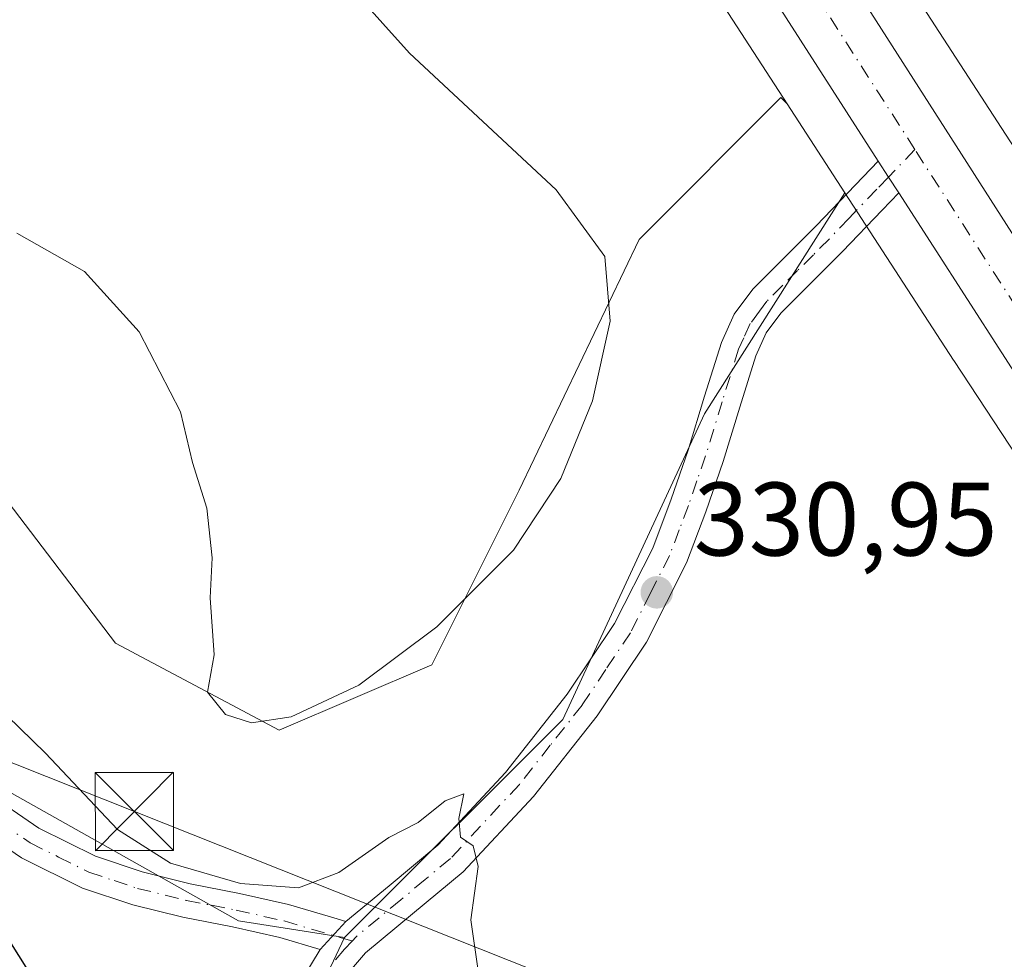
# Model space of a CAD drawing. Units: metres. Extents: x 566826 to 570294, y 4696366 to 4698713.
# Drawn here: x 569987 to 570081, y 4696649 to 4696739 of the extents above; entities that cross this region are included whole.
import ezdxf

# ---------------------------------------------------------------- set-up
doc = ezdxf.new("R2010")
doc.units = ezdxf.units.M
doc.header["$MEASUREMENT"] = 0
doc.linetypes.add('DGN Style 4', pattern=[2.6384748266838614, 1.318413404963828, -0.6592067024819142, 0.001648016756204785, -0.6592067024819142])
for name, color, linetype, lineweight in [('Arbolado forestal CxS', 92, 'Continuous', 0), ('Camino Cxs', 7, 'Continuous', 0), ('Camino eje', 30, 'DGN Style 4', 13), ('Carretera de calzada única Cxs', 7, 'Continuous', 13), ('Carretera de calzada única eje', 7, 'DGN Style 4', 0), ('Corriente natural lineal', 142, 'Continuous', 13), ('Cultivos herbáceos CxS', 92, 'Continuous', 0), ('Cultivos leñosos CxS', 92, 'Continuous', 0), ('Curva de nivel maestra', 30, 'Continuous', 30), ('Curva de nivel normal', 30, 'Continuous', 0), ('Matorral CxS', 135, 'Continuous', 0), ('Núcleo urbano CxS', 7, 'Continuous', 0), ('Punto de cota en terreno', 7, 'Continuous', 0), ('Rótulo de punto de cota en terreno', 7, 'Continuous', 0), ('Tendido', 6, 'Continuous', 0), ('Torre de tendido puntual', 7, 'Continuous', 0)]:
    doc.layers.add(name, color=color, linetype=linetype, lineweight=lineweight)
doc.styles.add('Style-Arial', font='txt')

# ---------------------------------------------------------------- blocks, each defined once
blk = doc.blocks.new('5PATER')
at = {"layer": 'Núcleo urbano CxS', "linetype": 'Continuous', "lineweight": 0}
h = blk.add_hatch(color=51, dxfattribs=at)
edge = h.paths.add_edge_path()
edge.add_ellipse((0, 0), major_axis=(-0.1095731443231308, -0.1110710700762829), ratio=0.9994222409660322, start_angle=0, end_angle=360)
blk = doc.blocks.new('5TTEND')
at = {"layer": 'Corriente natural lineal', "color": 7, "linetype": 'Continuous', "lineweight": 0}
for p, q in [((0.3720000000000001, 0.3784000000000001), (-0.3720000000000001, -0.3776)), ((-0.375, 0.3754), (0.375, -0.3746))]:
    blk.add_line(p, q, dxfattribs=at)
at = {"layer": 'Corriente natural lineal', "color": 7, "linetype": 'Continuous', "lineweight": 0, "flags": 128}
blk.add_lwpolyline([(-0.375, -0.3746), (0.375, -0.3746), (0.375, 0.3754), (-0.375, 0.3754), (-0.3720000000000001, -0.3776)], dxfattribs=at)

msp = doc.modelspace()

# ---------------------------------------------------------------- linework, layer by layer
at = {"layer": 'Arbolado forestal CxS', "color": 92, "linetype": 'Continuous', "lineweight": 0}
for points in [[(569723.0204999996, 4696682.473900001, 326.1628000000055), (569760.0642999997, 4696688.651500001, 326.2495999999956), (569777.0421000002, 4696691.739900001, 326.2366000000038), (569858.3583000004, 4696703.158299999, 325.3552000000054), (569882.0285, 4696735.7827, 326.2152999999962), (569889.3913000004, 4696725.336999999, 324.834600000002), (569907.5946000004, 4696717.5053, 324.8552000000054), (569928.5497000003, 4696709.461999999, 323.7213999999949), (569947.5997000001, 4696699.301899999, 325.7881999999955), (569963.6864, 4696686.8136, 327.2168999999994), (569985.4880999997, 4696665.4352, 327.0044000000053), (570007.7132000001, 4696652.946900001, 329.7511999999988), (570017.8969000002, 4696651.3333, 329.8899999999995), (570005.9266999997, 4696626.0009, 327.3733000000066), (570017.5053000003, 4696577.598300001, 327.2660999999935), (570026.7663000004, 4696526.629699999, 327.0841999999975)], [(569882.0285, 4696735.7827, 326.2152999999962), (569889.3913000004, 4696725.336999999, 324.834600000002), (569907.5946000004, 4696717.5053, 324.8552000000054), (569928.5497000003, 4696709.461999999, 323.7213999999949), (569947.5997000001, 4696699.301899999, 325.7881999999955), (569963.6864, 4696686.8136, 327.2168999999994), (569985.4880999997, 4696665.4352, 327.0044000000053), (570007.7132000001, 4696652.946900001, 329.7511999999988), (570017.8969000002, 4696651.3333, 329.8899999999995)], [(570017.8969000002, 4696651.3333, 329.8899999999995), (570005.9266999997, 4696626.0009, 327.3733000000066), (570017.5053000003, 4696577.598300001, 327.2660999999935), (570026.7663000004, 4696526.629699999, 327.0841999999975), (570042.2011000002, 4696492.650900001, 327.4109999999928), (570053.0060999999, 4696475.660900001, 327.6600999999937), (570057.6357000005, 4696452.493100001, 327.4570999999996), (570064.1039000005, 4696438.181299999, 327.7811999999976)]]:
    msp.add_polyline3d(points, dxfattribs=at)
at = {"layer": 'Camino Cxs', "color": 7, "linetype": 'Continuous', "lineweight": 0, "extrusion": (0.6683491034344926, 0.4396095852224741, 0.6000440721470668), "elevation": 2445931.291222078, "flags": 128}
msp.add_lwpolyline([(3610705.0154794, -1834241.454219452), (3610703.185639626, -1834241.390466818), (3610701.384598127, -1834241.373841131)], dxfattribs=at)
at = {"layer": 'Camino Cxs', "color": 7, "linetype": 'Continuous', "lineweight": 0, "extrusion": (-0.0280430517327287, -0.03041766499686576, 0.9991438099221022), "elevation": -158516.7192343703, "flags": 128}
msp.add_lwpolyline([(-2764422.929050872, 3836183.955595335), (-2764422.929050872, 3836180.293703439)], dxfattribs=at)
msp.add_lwpolyline([(-2764422.929050872, 3836183.955595335), (-2764422.929050872, 3836180.293703439)], dxfattribs=at)
at = {"layer": 'Camino Cxs', "color": 7, "linetype": 'Continuous', "lineweight": 0}
for points in [[(570013.9700999996, 4696647.610099999, 329.4066000000021), (570015.5401, 4696650.200099999, 329.6707000000025), (570018.0201000003, 4696652.890100001, 329.8221999999951), (570022.1601, 4696656.3101, 329.9992999999959), (570026.8400999998, 4696660.210100001, 330.2688000000053), (570033.3201000001, 4696667.1801, 330.3105999999971), (570039.2500999998, 4696674.6801, 330.8494000000064), (570043.7801000001, 4696681.470100001, 331.0914000000048), (570047.4501, 4696688.690099999, 331.3996999999945), (570049.2100999998, 4696693.380100001, 332.1021000000038), (570050.8400999998, 4696698.100099999, 332.2309999999998), (570052.4200999998, 4696703.2501, 332.2694000000047), (570054.0401, 4696708.4001, 332.1405999999988), (570055.2701000003, 4696711.130100001, 332.2629000000015), (570057.0500999996, 4696713.520099999, 332.2994000000036), (570060.0900999998, 4696716.5701, 332.9063000000024), (570063.1300999997, 4696719.600099999, 333.7568000000028), (570066.9001000002, 4696723.540100001, 334.122000000003), (570069.0850999998, 4696725.8201, 334.0415000000066), (570070.0586999999, 4696724.270300001, 334.0924999999988), (570071.0401, 4696722.7601, 334.1058000000049), (570069.4501, 4696721.090100001, 334.7271999999939), (570065.6501000002, 4696717.130100001, 335.6677000000054), (570059.7301000003, 4696711.210100001, 332.2284000000073), (570058.3400999998, 4696709.3301, 332.0268000000069), (570057.3400999998, 4696707.140100001, 331.8561000000045), (570055.7901, 4696702.200099999, 331.8472000000039), (570054.2001, 4696697.0101, 331.5636999999988), (570052.5401, 4696692.1801, 331.255799999999), (570050.6801000005, 4696687.270099999, 331.1190000000061), (570046.8400999998, 4696679.6801, 330.8315000000002), (570042.1101000002, 4696672.600099999, 330.5007000000041), (570036.0000999998, 4696664.880100001, 330.277700000006), (570029.2701000003, 4696657.640100001, 329.8894), (570024.4101, 4696653.600099999, 329.8071999999956), (570019.9101, 4696649.880100001, 329.6584000000003), (570018.3800999997, 4696648.090100001, 329.538400000005)], [(570018.0201000003, 4696652.890100001, 329.8221999999951), (570022.1601, 4696656.3101, 329.9992999999959), (570026.8400999998, 4696660.210100001, 330.2688000000053), (570033.3201000001, 4696667.1801, 330.3105999999971), (570039.2500999998, 4696674.6801, 330.8494000000064), (570043.7801000001, 4696681.470100001, 331.0914000000048), (570047.4501, 4696688.690099999, 331.3996999999945), (570049.2100999998, 4696693.380100001, 332.1021000000038), (570050.8400999998, 4696698.100099999, 332.2309999999998), (570052.4200999998, 4696703.2501, 332.2694000000047), (570054.0401, 4696708.4001, 332.1405999999988), (570055.2701000003, 4696711.130100001, 332.2629000000015), (570057.0500999996, 4696713.520099999, 332.2994000000036), (570060.0900999998, 4696716.5701, 332.9063000000024), (570063.1300999997, 4696719.600099999, 333.7568000000028), (570066.9001000002, 4696723.540100001, 334.122000000003), (570069.0850999998, 4696725.8201, 334.0415000000066)], [(570071.0401, 4696722.7601, 334.1058000000049), (570069.4501, 4696721.090100001, 334.7271999999939), (570065.6501000002, 4696717.130100001, 335.6677000000054), (570059.7301000003, 4696711.210100001, 332.2284000000073), (570058.3400999998, 4696709.3301, 332.0268000000069), (570057.3400999998, 4696707.140100001, 331.8561000000045), (570055.7901, 4696702.200099999, 331.8472000000039), (570054.2001, 4696697.0101, 331.5636999999988), (570052.5401, 4696692.1801, 331.255799999999), (570050.6801000005, 4696687.270099999, 331.1190000000061), (570046.8400999998, 4696679.6801, 330.8315000000002), (570042.1101000002, 4696672.600099999, 330.5007000000041), (570036.0000999998, 4696664.880100001, 330.277700000006), (570029.2701000003, 4696657.640100001, 329.8894), (570024.4101, 4696653.600099999, 329.8071999999956), (570019.9101, 4696649.880100001, 329.6584000000003), (570018.3800999997, 4696648.090100001, 329.538400000005)], [(569983.5100999996, 4696665.270099999, 326.6367000000027), (569988.5800999999, 4696661.840100001, 327.4003999999986), (569994.0100999996, 4696659.130100001, 328.7531000000017), (569998.4801000003, 4696657.640100001, 329.3614999999991), (570003.0900999998, 4696656.5001, 330.0869999999995), (570007.8201000001, 4696655.5801, 330.5179000000062), (570012.5000999998, 4696654.520099999, 330.5970999999991), (570016.8501000004, 4696653.2401, 329.9575999999943), (570018.0201000003, 4696652.890100001, 329.8221999999951), (570015.5401, 4696650.200099999, 329.6707000000025), (570011.6700999998, 4696651.340100001, 329.8656999999948), (570007.1401000004, 4696652.370100001, 329.645399999994), (570002.3800999997, 4696653.290100001, 328.960699999996), (569997.5701000001, 4696654.4801, 328.395399999994), (569992.7500999998, 4696656.0801, 327.5573000000004), (569986.9200999998, 4696659.0001, 326.6258999999991), (569981.6001000004, 4696662.600099999, 326.0353000000032)], [(569983.5100999996, 4696665.270099999, 326.6367000000027), (569988.5800999999, 4696661.840100001, 327.4003999999986), (569994.0100999996, 4696659.130100001, 328.7531000000017), (569998.4801000003, 4696657.640100001, 329.3614999999991), (570003.0900999998, 4696656.5001, 330.0869999999995), (570007.8201000001, 4696655.5801, 330.5179000000062), (570012.5000999998, 4696654.520099999, 330.5970999999991), (570016.8501000004, 4696653.2401, 329.9575999999943), (570018.0201000003, 4696652.890100001, 329.8221999999951)], [(570015.5401, 4696650.200099999, 329.6707000000025), (570011.6700999998, 4696651.340100001, 329.8656999999948), (570007.1401000004, 4696652.370100001, 329.645399999994), (570002.3800999997, 4696653.290100001, 328.960699999996), (569997.5701000001, 4696654.4801, 328.395399999994), (569992.7500999998, 4696656.0801, 327.5573000000004), (569986.9200999998, 4696659.0001, 326.6258999999991), (569981.6001000004, 4696662.600099999, 326.0353000000032)], [(570029.0800999999, 4696524.210100001, 327.5032000000065), (570027.6901000004, 4696527.790100001, 327.539499999999), (570026.7701000003, 4696531.5101, 327.434500000003), (570025.1501000002, 4696541.530099999, 327.5929999999935), (570023.5100999996, 4696551.540100001, 327.5918999999994), (570020.6300999997, 4696565.770099999, 327.5976999999984), (570017.8101000004, 4696580.020099999, 327.6315000000032), (570015.4200999998, 4696595.4001, 328.1508999999933), (570013.5301000001, 4696610.870100001, 328.6235000000015), (570012.6401000004, 4696621.110099999, 329.0038000000059), (570012.0500999996, 4696631.350099999, 329.0908999999957), (570011.9801000003, 4696636.470100001, 329.1777000000002), (570012.2500999998, 4696641.590100001, 329.247000000003), (570012.8201000001, 4696644.6501, 329.3267000000051), (570013.9700999996, 4696647.610099999, 329.4066000000021), (570015.5401, 4696650.200099999, 329.6707000000025)]]:
    msp.add_polyline3d(points, dxfattribs=at)
at = {"layer": 'Camino eje', "color": 30, "linetype": 'DGN Style 4', "lineweight": 13}
for points in [[(570072.5937000001, 4696726.920499999, 334.0034000000014), (570070.0586999999, 4696724.270300001, 334.0924999999988), (570068.9550999999, 4696723.130100001, 334.1840999999986), (570066.2901, 4696720.345100001, 335.0026000000071), (570064.3901000004, 4696718.3651, 334.6935999999987), (570062.8601000002, 4696716.835100001, 333.6585000000051), (570061.3400999998, 4696715.3201, 332.9134999999951), (570059.9101, 4696713.890100001, 332.519100000005), (570058.3901000004, 4696712.3651, 332.2528000000021), (570057.6951000001, 4696711.425100001, 332.1515999999974), (570056.8051000005, 4696710.2301, 332.1003999999957), (570056.1901000004, 4696708.8651, 332.0402000000031), (570055.6901000004, 4696707.770099999, 331.9918999999936), (570054.1051000003, 4696702.725099999, 332.0610000000015), (570052.5201000003, 4696697.5551, 331.5482999999949), (570051.6901000004, 4696695.140100001, 331.6435000000056), (570050.8750999998, 4696692.780099999, 331.639599999995), (570049.9951, 4696690.4351, 331.5176999999967), (570049.0651000004, 4696687.9801, 331.1916999999958), (570047.2301000003, 4696684.370100001, 330.952099999995), (570045.3101000004, 4696680.575099999, 330.925900000002), (570042.9451000001, 4696677.0351, 330.6857000000018), (570040.6801000005, 4696673.640100001, 330.6275000000023), (570037.6250999998, 4696669.780099999, 330.3754999999946), (570034.6601, 4696666.030099999, 330.2590000000055), (570028.0551000005, 4696658.925100001, 330.008600000001), (570025.6250999998, 4696656.905099999, 329.8803999999946), (570023.2851, 4696654.9551, 329.8509999999951), (570021.2150999998, 4696653.245100001, 329.7563999999985), (570019.0000999998, 4696651.4231, 329.6876000000047), (570018.6167000001, 4696651.007099999, 329.672000000006)], [(569946.6101000002, 4696691.045100001, 326.3899999999995), (569948.3601000002, 4696689.460100001, 325.9621000000043), (569952.2401000002, 4696686.4901, 325.3277999999991), (569954.4250999996, 4696684.8201, 325.4397999999928), (569958.4451000001, 4696681.845100001, 325.479800000001), (569962.4501, 4696678.8851, 325.4627999999939), (569970.5000999998, 4696673.040100001, 325.4045999999944), (569976.5100999996, 4696668.5101, 325.6977000000043), (569982.5551000005, 4696663.9351, 326.2342999999965), (569987.7500999998, 4696660.420100001, 326.9073999999964), (569990.4650999998, 4696659.065099999, 327.6217999999935), (569993.3800999997, 4696657.6051, 327.9753000000055), (569995.7901, 4696656.8051, 328.4478999999992), (569998.0251000002, 4696656.0601, 328.8454000000056), (570002.7351000002, 4696654.895099999, 329.5307999999932), (570005.1151000002, 4696654.4351, 329.7975000000006), (570007.4801000003, 4696653.975099999, 330.0923000000039), (570012.0850999998, 4696652.9301, 330.1607999999979), (570018.6167000001, 4696651.007099999, 329.672000000006)], [(570018.6167000001, 4696651.007099999, 329.672000000006), (570017.8833, 4696650.2117, 329.6254000000045), (570016.9600999998, 4696649.145099999, 329.5576000000001)]]:
    msp.add_polyline3d(points, dxfattribs=at)
at = {"layer": 'Carretera de calzada única Cxs', "color": 7, "linetype": 'Continuous', "lineweight": 13, "extrusion": (0.6683491034344926, 0.4396095852224741, 0.6000440721470668), "elevation": 2445931.291222078, "flags": 128}
msp.add_lwpolyline([(3610705.0154794, -1834241.454219452), (3610703.185639626, -1834241.390466818), (3610701.384598127, -1834241.373841131)], dxfattribs=at)
at = {"layer": 'Carretera de calzada única Cxs', "color": 7, "linetype": 'Continuous', "lineweight": 13}
for points in [[(570069.0850999998, 4696725.8201, 334.0415000000066), (570023.2901, 4696797.170100001, 333.6886999999988), (569970.4501, 4696877.7501, 333.2845999999991), (569931.2100999998, 4696938.420100001, 333.1055999999954), (569915.1901000004, 4696961.1801, 333.0745000000024), (569898.3201000001, 4696983.350099999, 332.883600000001), (569874.2001, 4697014.050100001, 332.7118999999948), (569849.4901000002, 4697044.280099999, 332.5807999999961), (569828.8601000002, 4697068.5801, 332.7756999999983), (569807.7001, 4697092.4001, 332.9937999999966), (569784.1401000004, 4697117.9001, 333.2234999999928), (569747.0340999998, 4697156.918099999, 333.9801000000007)], [(569976.4700999996, 4696881.670100001, 333.4174999999959), (570029.3201000001, 4696801.0801, 333.8791999999958), (570084.9700999996, 4696714.1501, 335.2780000000057), (570121.9801000003, 4696657.460100001, 334.9763999999996), (570136.2600999996, 4696636.0601, 335.3711999999941), (570150.8201000001, 4696615.170100001, 335.7679999999964), (570167.4401000004, 4696596.220100001, 336.0671000000002), (570182.1300999997, 4696582.340100001, 336.3974000000017), (570203.1401000004, 4696565.640100001, 336.9320000000007), (570228.5100999996, 4696549.360099999, 337.4431000000041), (570242.4001000002, 4696542.390100001, 337.671199999997), (570256.9600999998, 4696536.590100001, 337.9373999999953), (570267.1300999997, 4696533.1601, 338.2189000000071), (570270.7100999998, 4696531.950099999, 338.2201999999961), (570274.5730999997, 4696530.850299999, 338.3432999999932)], [(570029.3201000001, 4696801.0801, 333.8791999999958), (570084.9700999996, 4696714.1501, 335.2780000000057)], [(570097.3901000004, 4696681.8301, 334.6622999999963), (570071.0401, 4696722.7601, 334.1058000000049), (570070.0586999999, 4696724.270300001, 334.0924999999988), (570069.0850999998, 4696725.8201, 334.0415000000066), (570023.2901, 4696797.170100001, 333.6886999999988)], [(570139.2801000001, 4696616.960100001, 336.0691999999981), (570130.3201000001, 4696632.0101, 335.7517999999982), (570115.9801000003, 4696653.4901, 335.1043000000063), (570097.3901000004, 4696681.8301, 334.6622999999963), (570071.0401, 4696722.7601, 334.1058000000049)]]:
    msp.add_polyline3d(points, dxfattribs=at)
at = {"layer": 'Carretera de calzada única eje', "color": 7, "linetype": 'DGN Style 4', "lineweight": 0, "extrusion": (0.03413125071660789, 0.02609344097825529, 0.9990766687609288), "elevation": 142344.7458343391, "flags": 128}
msp.add_lwpolyline([(3385014.548365145, -3302369.016060969), (3385048.593964542, -3302371.805785768), (3385100.016568374, -3302376.103572967), (3385148.084541397, -3302379.586822229), (3385196.138496581, -3302383.070789232), (3385199.653537396, -3302383.347033503)], dxfattribs=at)
at = {"layer": 'Carretera de calzada única eje', "color": 7, "linetype": 'DGN Style 4', "lineweight": 0}
msp.add_polyline3d([(570145.0500999996, 4696616.0701, 335.8898000000045), (570137.7701000003, 4696626.5101, 335.6707000000025), (570133.2901, 4696634.030099999, 335.4891999999964), (570126.1201, 4696644.780099999, 335.2929000000004), (570118.9801000003, 4696655.470100001, 335.0559000000067), (570109.6801000005, 4696669.640100001, 334.789499999999), (570091.1801000005, 4696697.9901, 334.2917000000016), (570072.5937000001, 4696726.920499999, 334.0034000000014)], dxfattribs=at)
at = {"layer": 'Cultivos herbáceos CxS', "color": 92, "linetype": 'Continuous', "lineweight": 0}
for points in [[(569842.4770999998, 4697044.767899999, 331.8283999999985), (569885.1523000002, 4696992.056700001, 332.1447999999946), (569922.7171, 4696944.562700001, 332.7428999999975), (569972.3960999995, 4696867.1053, 333.0776999999944), (569990.5327000003, 4696838.826300001, 333.6175999999978), (569990.5566999996, 4696838.7895, 333.6186000000016), (570060.3321000002, 4696731.302100001, 333.4557000000059)], [(569990.5566999996, 4696838.7895, 333.6186000000016), (570060.3321000002, 4696731.302100001, 333.4557000000059), (570059.7270999998, 4696731.9077, 333.3632000000071), (570046.1321, 4696718.3049, 333.6226000000024), (570034.6288999999, 4696694.236300001, 336.5578999999998), (570026.2629000006, 4696677.493899999, 334.8733000000066), (570011.6228999998, 4696671.215100001, 334.8874000000069), (569995.9369000001, 4696679.587300001, 334.0429000000004), (569982.3421, 4696697.3773, 333.9523000000045), (569933.1924999999, 4696764.349500001, 334.2596999999951)], [(569933.1924999999, 4696764.349500001, 334.2596999999951), (569982.3421, 4696697.3773, 333.9523000000045), (569995.9369000001, 4696679.587300001, 334.0429000000004), (570011.6228999998, 4696671.215100001, 334.8874000000069), (570026.2629000006, 4696677.493899999, 334.8733000000066), (570034.6288999999, 4696694.236300001, 336.5578999999998), (570046.1321, 4696718.3049, 333.6226000000024), (570059.7270999998, 4696731.9077, 333.3632000000071), (570060.3321000002, 4696731.302100001, 333.4557000000059)]]:
    msp.add_polyline3d(points, dxfattribs=at)
at = {"layer": 'Cultivos leñosos CxS', "color": 92, "linetype": 'Continuous', "lineweight": 0}
msp.add_polyline3d([(570085.6606999999, 4696869.907299999, 340.7667999999976), (570096.1177000003, 4696847.931500001, 341.6111999999994), (570105.5292999997, 4696819.6777, 343.1815999999963), (570106.5752999998, 4696780.960100001, 340.184699999998), (570109.7121000001, 4696745.3805, 337.3942999999999), (570126.4439000003, 4696723.4055, 338.017200000002), (570157.1366999998, 4696697.066299999, 340.9856), (570157.8601000002, 4696685.091499999, 340.0528999999952), (570157.4210999999, 4696680.262700001, 339.5822999999946), (570124.9018999999, 4696661.928099999, 335.2142000000022), (570089.7030999997, 4696715.442299999, 334.1508999999933), (570003.9889000002, 4696847.4825, 333.9100999999937), (569985.8639000002, 4696875.742900001, 333.5035999999964), (569935.9713000003, 4696953.533700001, 332.8925000000018), (569935.8891000003, 4696953.659499999, 332.8905999999988), (569935.5843000002, 4696954.084899999, 332.883799999996), (569935.5119000003, 4696954.1777, 332.8821999999927), (569916.6948999995, 4696977.9683, 332.9418000000005), (569975.9254000001, 4697023.894200001, 334.813599999994)], close=True, dxfattribs=at)
for points in [[(569916.6948999995, 4696977.9683, 332.9418000000005), (569935.5119000003, 4696954.1777, 332.8821999999927), (569935.5843000002, 4696954.084899999, 332.883799999996), (569935.8891000003, 4696953.659499999, 332.8905999999988), (569935.9713000003, 4696953.533700001, 332.8925000000018), (569985.8639000002, 4696875.742900001, 333.5035999999964), (570003.9889000002, 4696847.4825, 333.9100999999937), (570089.7030999997, 4696715.442299999, 334.1508999999933), (570124.9018999999, 4696661.928099999, 335.2142000000022)], [(570083.0800999999, 4696431.090100001, 330.2445000000007), (570080.7542000003, 4696431.9593, 329.9809999999998), (570064.1039000005, 4696438.181299999, 327.7811999999976), (570057.6357000005, 4696452.493100001, 327.4570999999996), (570053.0060999999, 4696475.660900001, 327.6600999999937), (570042.2011000002, 4696492.650900001, 327.4109999999928), (570026.7663000004, 4696526.629699999, 327.0841999999975), (570017.5053000003, 4696577.598300001, 327.2660999999935), (570005.9266999997, 4696626.0009, 327.3733000000066), (570017.8969000002, 4696651.3333, 329.8899999999995), (570038.8119000001, 4696672.261700001, 330.797000000006), (570052.4071000004, 4696701.561100001, 332.0485999999946), (570065.8827000001, 4696722.751700001, 333.4616999999998), (570076.2956999998, 4696706.7105, 333.4306999999972), (570076.3223000001, 4696706.670299999, 333.4305000000023), (570129.0417, 4696626.518300001, 335.1456999999937)], [(570065.8827000001, 4696722.751700001, 333.4616999999998), (570052.4071000004, 4696701.561100001, 332.0485999999946), (570038.8119000001, 4696672.261700001, 330.797000000006), (570017.8969000002, 4696651.3333, 329.8899999999995)], [(570065.8827000001, 4696722.751700001, 333.4616999999998), (570076.2956999998, 4696706.7105, 333.4306999999972), (570076.3223000001, 4696706.670299999, 333.4305000000023), (570129.0417, 4696626.518300001, 335.1456999999937), (570129.0739000002, 4696626.470100001, 335.1465999999928), (570129.1639, 4696626.337900001, 335.1494999999995), (570136.2770999996, 4696616.139900001, 335.4952999999951), (570136.7023, 4696615.4255, 335.537599999996), (570136.9819, 4696615.0317, 335.5733999999939), (570137.0403000005, 4696614.964299999, 335.5819999999949), (570137.3010999998, 4696614.671700001, 335.6218999999983), (570148.2039000001, 4696599.040100001, 336.0923000000039), (570148.4187000003, 4696598.7467, 336.093399999998), (570148.7506999997, 4696598.3419, 336.1034000000073), (570149.1086999997, 4696597.9597, 336.1235000000015), (570149.3337000003, 4696597.7433, 336.1402999999991), (570176.0883, 4696572.9999, 336.8714000000036), (570179.5135000005, 4696569.8323, 336.8531999999978), (570179.6705, 4696569.6909, 336.8531999999978)], [(570017.8969000002, 4696651.3333, 329.8899999999995), (570005.9266999997, 4696626.0009, 327.3733000000066), (570017.5053000003, 4696577.598300001, 327.2660999999935), (570026.7663000004, 4696526.629699999, 327.0841999999975), (570042.2011000002, 4696492.650900001, 327.4109999999928), (570053.0060999999, 4696475.660900001, 327.6600999999937), (570057.6357000005, 4696452.493100001, 327.4570999999996), (570064.1039000005, 4696438.181299999, 327.7811999999976)]]:
    msp.add_polyline3d(points, dxfattribs=at)
at = {"layer": 'Curva de nivel maestra', "color": 30, "linetype": 'Continuous', "lineweight": 30, "elevation": 325, "flags": 128}
msp.add_lwpolyline([(569985.7400000002, 4696651.0001), (569992.1299999999, 4696640.860099999)], dxfattribs=at)
at = {"layer": 'Curva de nivel normal', "color": 30, "linetype": 'Continuous', "lineweight": 0, "flags": 128}
for points, elevation in [([(569986.4600000001, 4696718.9101), (569992.9600000001, 4696715.220100001), (569998.1799999997, 4696709.440099999), (570002.1600000003, 4696701.7501), (570003.3200000003, 4696696.9001), (570004.6799999997, 4696692.530099999), (570005.1799999997, 4696687.7601), (570005, 4696683.9301), (570005.4000000004, 4696678.460100001), (570004.7400000002, 4696674.870100001), (570006.4800000004, 4696672.720100001), (570008.9800000004, 4696671.920100001), (570012.7599999999, 4696672.520099999), (570019.2699999996, 4696675.5601), (570026.7400000002, 4696681.130100001), (570034.0899999999, 4696688.4801), (570038.6399999997, 4696695.380100001), (570041.6699999999, 4696702.8101), (570043.3799999999, 4696710.450099999), (570042.8399999999, 4696716.670100001), (570038.1799999997, 4696723.0701), (570024.1100000005, 4696736.1501), (570013.9000000004, 4696747.590100001)], 335), ([(569981.79, 4696676.220100001), (569989.2199999997, 4696669.020099999), (569996.0999999996, 4696661.700099999), (570001.2000000002, 4696658.460100001), (570007.9100000003, 4696656.5101), (570013.4800000004, 4696656.120100001), (570017.3300000001, 4696657.590100001), (570022.1299999999, 4696660.950099999), (570024.9400000004, 4696662.380100001), (570027.5499999998, 4696664.460100001), (570029.3300000001, 4696665.120100001), (570028.8399999999, 4696662.770099999), (570029.0199999996, 4696660.960100001), (570030.2199999997, 4696660.1501), (570030.7100000001, 4696658.1601), (570030, 4696653.030099999), (570030.6900000004, 4696648.140100001)], 329.9999999999999)]:
    msp.add_lwpolyline(points, dxfattribs=dict(at, elevation=elevation))
at = {"layer": 'Matorral CxS', "color": 135, "linetype": 'Continuous', "lineweight": 0, "extrusion": (-0.0003204780095043794, 0.0004936790928116613, 0.9999998267873844), "elevation": 2469.441890113319, "flags": 128}
msp.add_lwpolyline([(570060.4096908721, 4696730.655329564), (570065.9602925096, 4696722.104928521)], dxfattribs=at)
at = {"layer": 'Matorral CxS', "color": 135, "linetype": 'Continuous', "lineweight": 0}
for points in [[(569933.1924999999, 4696764.349500001, 334.2596999999951), (569982.3421, 4696697.3773, 333.9523000000045), (569995.9369000001, 4696679.587300001, 334.0429000000004), (570011.6228999998, 4696671.215100001, 334.8874000000069), (570026.2629000006, 4696677.493899999, 334.8733000000066), (570034.6288999999, 4696694.236300001, 336.5578999999998), (570046.1321, 4696718.3049, 333.6226000000024), (570059.7270999998, 4696731.9077, 333.3632000000071), (570060.3321000002, 4696731.302100001, 333.4557000000059), (570065.8827000001, 4696722.751700001, 333.4616999999998), (570052.4071000004, 4696701.561100001, 332.0485999999946), (570038.8119000001, 4696672.261700001, 330.797000000006), (570017.8969000002, 4696651.3333, 329.8899999999995), (570007.7132000001, 4696652.946900001, 329.7511999999988), (569985.4880999997, 4696665.4352, 327.0044000000053), (569963.6864, 4696686.8136, 327.2168999999994), (569947.5997000001, 4696699.301899999, 325.7881999999955), (569928.5497000003, 4696709.461999999, 323.7213999999949), (569907.5946000004, 4696717.5053, 324.8552000000054), (569889.3913000004, 4696725.336999999, 324.834600000002), (569882.0285, 4696735.7827, 326.2152999999962), (569863.0444999998, 4696761.4659, 326.6971000000049)], [(569933.1924999999, 4696764.349500001, 334.2596999999951), (569982.3421, 4696697.3773, 333.9523000000045), (569995.9369000001, 4696679.587300001, 334.0429000000004), (570011.6228999998, 4696671.215100001, 334.8874000000069), (570026.2629000006, 4696677.493899999, 334.8733000000066), (570034.6288999999, 4696694.236300001, 336.5578999999998), (570046.1321, 4696718.3049, 333.6226000000024), (570059.7270999998, 4696731.9077, 333.3632000000071), (570060.3321000002, 4696731.302100001, 333.4557000000059)], [(569882.0285, 4696735.7827, 326.2152999999962), (569889.3913000004, 4696725.336999999, 324.834600000002), (569907.5946000004, 4696717.5053, 324.8552000000054), (569928.5497000003, 4696709.461999999, 323.7213999999949), (569947.5997000001, 4696699.301899999, 325.7881999999955), (569963.6864, 4696686.8136, 327.2168999999994), (569985.4880999997, 4696665.4352, 327.0044000000053), (570007.7132000001, 4696652.946900001, 329.7511999999988), (570017.8969000002, 4696651.3333, 329.8899999999995)], [(570065.8827000001, 4696722.751700001, 333.4616999999998), (570052.4071000004, 4696701.561100001, 332.0485999999946), (570038.8119000001, 4696672.261700001, 330.797000000006), (570017.8969000002, 4696651.3333, 329.8899999999995)]]:
    msp.add_polyline3d(points, dxfattribs=at)
at = {"layer": 'Núcleo urbano CxS', "color": 7, "linetype": 'Continuous', "lineweight": 0, "extrusion": (-0.0003204780095043794, 0.0004936790928116613, 0.9999998267873844), "elevation": 2469.441890113319, "flags": 128}
msp.add_lwpolyline([(570060.4096908721, 4696730.655329564), (570065.9602925096, 4696722.104928521)], dxfattribs=at)
at = {"layer": 'Núcleo urbano CxS', "color": 7, "linetype": 'Continuous', "lineweight": 0}
for points in [[(569842.4770999998, 4697044.767899999, 331.8283999999985), (569885.1523000002, 4696992.056700001, 332.1447999999946), (569922.7171, 4696944.562700001, 332.7428999999975), (569972.3960999995, 4696867.1053, 333.0776999999944), (569990.5327000003, 4696838.826300001, 333.6175999999978), (569990.5566999996, 4696838.7895, 333.6186000000016), (570060.3321000002, 4696731.302100001, 333.4557000000059)], [(569916.6948999995, 4696977.9683, 332.9418000000005), (569935.5119000003, 4696954.1777, 332.8821999999927), (569935.5843000002, 4696954.084899999, 332.883799999996), (569935.8891000003, 4696953.659499999, 332.8905999999988), (569935.9713000003, 4696953.533700001, 332.8925000000018), (569985.8639000002, 4696875.742900001, 333.5035999999964), (570003.9889000002, 4696847.4825, 333.9100999999937), (570089.7030999997, 4696715.442299999, 334.1508999999933), (570124.9018999999, 4696661.928099999, 335.2142000000022)], [(570003.9889000002, 4696847.4825, 333.9100999999937), (570089.7030999997, 4696715.442299999, 334.1508999999933)], [(570129.0417, 4696626.518300001, 335.1456999999937), (570076.3223000001, 4696706.670299999, 333.4305000000023), (570076.2956999998, 4696706.7105, 333.4306999999972), (570065.8827000001, 4696722.751700001, 333.4616999999998), (570060.3321000002, 4696731.302100001, 333.4557000000059), (569990.5566999996, 4696838.7895, 333.6186000000016)], [(570065.8827000001, 4696722.751700001, 333.4616999999998), (570076.2956999998, 4696706.7105, 333.4306999999972), (570076.3223000001, 4696706.670299999, 333.4305000000023), (570129.0417, 4696626.518300001, 335.1456999999937), (570129.0739000002, 4696626.470100001, 335.1465999999928), (570129.1639, 4696626.337900001, 335.1494999999995), (570136.2770999996, 4696616.139900001, 335.4952999999951), (570136.7023, 4696615.4255, 335.537599999996), (570136.9819, 4696615.0317, 335.5733999999939), (570137.0403000005, 4696614.964299999, 335.5819999999949), (570137.3010999998, 4696614.671700001, 335.6218999999983), (570148.2039000001, 4696599.040100001, 336.0923000000039), (570148.4187000003, 4696598.7467, 336.093399999998), (570148.7506999997, 4696598.3419, 336.1034000000073), (570149.1086999997, 4696597.9597, 336.1235000000015), (570149.3337000003, 4696597.7433, 336.1402999999991), (570176.0883, 4696572.9999, 336.8714000000036), (570179.5135000005, 4696569.8323, 336.8531999999978), (570179.6705, 4696569.6909, 336.8531999999978)]]:
    msp.add_polyline3d(points, dxfattribs=at)
at = {"layer": 'Tendido', "color": 6, "linetype": 'Continuous', "lineweight": 0}
msp.add_polyline3d([(569859.2300000004, 4696718.5, 327.0570000000007), (569997.7307000002, 4696663.428500001, 331.8831000000064), (570091.8099999996, 4696626.02, 333.1831999999995), (570168.8521999996, 4696556.8498, 336.9103999999934), (570242.5388000002, 4696512.135199999, 339.3686000000016), (570274.8170999996, 4696506.5996, 336.585699999996)], dxfattribs=at)

# ---------------------------------------------------------------- block references
at = {"layer": 'Punto de cota en terreno', "color": 7, "linetype": 'Continuous', "lineweight": 0, "xscale": 10, "yscale": 10, "zscale": 10}
msp.add_blockref('5PATER', (570047.8399999999, 4696684.449999999, 330.9499999999971), dxfattribs=at)
at = {"layer": 'Torre de tendido puntual', "color": 7, "linetype": 'Continuous', "lineweight": 0, "xscale": 10, "yscale": 10, "zscale": 10}
msp.add_blockref('5TTEND', (569997.7307000002, 4696663.428500001, 331.8831000000064), dxfattribs=at)

# ---------------------------------------------------------------- texts
at = {"layer": 'Rótulo de punto de cota en terreno', "color": 7, "linetype": 'Continuous', "lineweight": 0, "style": 'Style-Arial'}
msp.add_text('330,95', height=7.000000000000002, dxfattribs=at).set_placement((570051.3678000001, 4696687.977800001))

doc.saveas('drawing.dxf')
